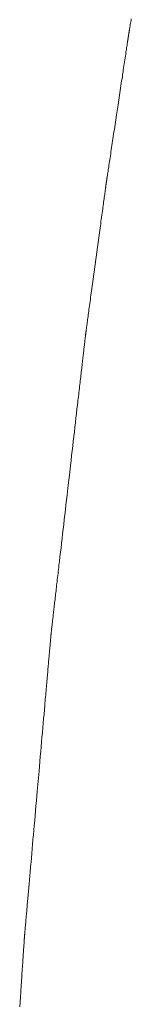
# Model space of a CAD drawing. Extents: x 41827 to 42869, y -14372 to -13913.
# Drawn here: x 42504 to 42507, y -14114 to -14085 of the extents above; entities that cross this region are included whole.
import ezdxf

# ---------------------------------------------------------------- set-up
doc = ezdxf.new("R2010")
doc.units = 0
doc.header["$MEASUREMENT"] = 0
doc.layers.add('VITRA', color=1, linetype='CONTINUOUS')
doc.layers.add('VTCONT', color=1, linetype='CONTINUOUS')

# ---------------------------------------------------------------- blocks, each defined once
blk = doc.blocks.new('2')
at = {"layer": 'VITRA', "lineweight": 18}
for p, q in [((42507.329, -14084.919), (42507.322, -14084.961)), ((42507.336, -14084.874), (42507.329, -14084.919)), ((42507.276, -14085.237), (42507.274, -14085.247)), ((42507.278, -14085.225), (42507.276, -14085.237)), ((42507.28, -14085.213), (42507.278, -14085.225)), ((42507.282, -14085.201), (42507.28, -14085.213)), ((42507.284, -14085.187), (42507.282, -14085.201)), ((42507.287, -14085.173), (42507.284, -14085.187)), ((42507.289, -14085.159), (42507.287, -14085.173)), ((42507.292, -14085.144), (42507.289, -14085.159)), ((42507.294, -14085.128), (42507.292, -14085.144)), ((42507.297, -14085.112), (42507.294, -14085.128)), ((42507.303, -14085.078), (42507.297, -14085.112)), ((42507.309, -14085.041), (42507.303, -14085.078)), ((42507.315, -14085.002), (42507.309, -14085.041)), ((42507.322, -14084.961), (42507.315, -14085.002)), ((42507.231, -14085.525), (42507.229, -14085.542)), ((42507.234, -14085.509), (42507.231, -14085.525)), ((42507.236, -14085.494), (42507.234, -14085.509)), ((42507.238, -14085.479), (42507.236, -14085.494)), ((42507.24, -14085.465), (42507.238, -14085.479)), ((42507.243, -14085.452), (42507.24, -14085.465)), ((42507.244, -14085.439), (42507.243, -14085.452)), ((42507.246, -14085.427), (42507.244, -14085.439)), ((42507.248, -14085.415), (42507.246, -14085.427)), ((42507.25, -14085.404), (42507.248, -14085.415)), ((42507.251, -14085.394), (42507.25, -14085.404)), ((42507.253, -14085.384), (42507.251, -14085.394)), ((42507.254, -14085.375), (42507.253, -14085.384)), ((42507.255, -14085.367), (42507.254, -14085.375)), ((42507.256, -14085.36), (42507.255, -14085.367)), ((42507.257, -14085.353), (42507.256, -14085.36)), ((42507.258, -14085.347), (42507.257, -14085.353)), ((42507.259, -14085.341), (42507.258, -14085.347)), ((42507.26, -14085.336), (42507.259, -14085.341)), ((42507.261, -14085.329), (42507.26, -14085.333)), ((42507.26, -14085.333), (42507.26, -14085.336)), ((42507.262, -14085.325), (42507.261, -14085.327)), ((42507.261, -14085.327), (42507.261, -14085.329)), ((42507.263, -14085.317), (42507.262, -14085.32)), ((42507.262, -14085.32), (42507.262, -14085.322)), ((42507.262, -14085.322), (42507.262, -14085.323)), ((42507.262, -14085.323), (42507.262, -14085.324)), ((42507.262, -14085.324), (42507.262, -14085.324)), ((42507.262, -14085.324), (42507.262, -14085.325)), ((42507.264, -14085.313), (42507.263, -14085.317)), ((42507.265, -14085.303), (42507.264, -14085.309)), ((42507.264, -14085.309), (42507.264, -14085.313)), ((42507.266, -14085.298), (42507.265, -14085.303)), ((42507.267, -14085.291), (42507.266, -14085.298)), ((42507.268, -14085.284), (42507.267, -14085.291)), ((42507.27, -14085.276), (42507.268, -14085.284)), ((42507.271, -14085.267), (42507.27, -14085.276)), ((42507.273, -14085.258), (42507.271, -14085.267)), ((42507.274, -14085.247), (42507.273, -14085.258)), ((42507.189, -14085.805), (42507.182, -14085.853)), ((42507.196, -14085.759), (42507.189, -14085.805)), ((42507.203, -14085.715), (42507.196, -14085.759)), ((42507.209, -14085.673), (42507.203, -14085.715)), ((42507.215, -14085.633), (42507.209, -14085.673)), ((42507.221, -14085.595), (42507.215, -14085.633)), ((42507.226, -14085.559), (42507.221, -14085.595)), ((42507.229, -14085.542), (42507.226, -14085.559)), ((42507.151, -14086.062), (42507.142, -14086.118)), ((42507.159, -14086.007), (42507.151, -14086.062)), ((42507.167, -14085.954), (42507.159, -14086.007)), ((42507.175, -14085.903), (42507.167, -14085.954)), ((42507.182, -14085.853), (42507.175, -14085.903)), ((42507.106, -14086.356), (42507.097, -14086.419)), ((42507.116, -14086.295), (42507.106, -14086.356)), ((42507.125, -14086.235), (42507.116, -14086.295)), ((42507.134, -14086.176), (42507.125, -14086.235)), ((42507.142, -14086.118), (42507.134, -14086.176)), ((42507.068, -14086.613), (42507.058, -14086.68)), ((42507.078, -14086.547), (42507.068, -14086.613)), ((42507.087, -14086.483), (42507.078, -14086.547)), ((42507.097, -14086.419), (42507.087, -14086.483)), ((42507.017, -14086.953), (42506.995, -14087.094)), ((42507.027, -14086.884), (42507.017, -14086.953)), ((42507.037, -14086.815), (42507.027, -14086.884)), ((42507.048, -14086.747), (42507.037, -14086.815)), ((42507.058, -14086.68), (42507.048, -14086.747)), ((42506.974, -14087.235), (42506.953, -14087.378)), ((42506.995, -14087.094), (42506.974, -14087.235)), ((42506.953, -14087.378), (42506.909, -14087.665)), ((42506.888, -14087.807), (42506.867, -14087.949)), ((42506.909, -14087.665), (42506.888, -14087.807)), ((42506.846, -14088.088), (42506.835, -14088.157)), ((42506.867, -14087.949), (42506.846, -14088.088)), ((42506.805, -14088.36), (42506.795, -14088.426)), ((42506.815, -14088.293), (42506.805, -14088.36)), ((42506.825, -14088.226), (42506.815, -14088.293)), ((42506.835, -14088.157), (42506.825, -14088.226)), ((42506.757, -14088.68), (42506.748, -14088.741)), ((42506.766, -14088.618), (42506.757, -14088.68)), ((42506.775, -14088.555), (42506.766, -14088.618)), ((42506.785, -14088.491), (42506.775, -14088.555)), ((42506.795, -14088.426), (42506.785, -14088.491)), ((42506.721, -14088.915), (42506.713, -14088.971)), ((42506.73, -14088.859), (42506.721, -14088.915)), ((42506.739, -14088.801), (42506.73, -14088.859)), ((42506.748, -14088.741), (42506.739, -14088.801)), ((42506.675, -14089.222), (42506.668, -14089.267)), ((42506.682, -14089.175), (42506.675, -14089.222)), ((42506.69, -14089.127), (42506.682, -14089.175)), ((42506.697, -14089.076), (42506.69, -14089.127)), ((42506.705, -14089.024), (42506.697, -14089.076)), ((42506.713, -14088.971), (42506.705, -14089.024)), ((42506.628, -14089.537), (42506.626, -14089.55)), ((42506.63, -14089.523), (42506.628, -14089.537)), ((42506.632, -14089.508), (42506.63, -14089.523)), ((42506.634, -14089.493), (42506.632, -14089.508)), ((42506.637, -14089.477), (42506.634, -14089.493)), ((42506.639, -14089.461), (42506.637, -14089.477)), ((42506.644, -14089.426), (42506.639, -14089.461)), ((42506.65, -14089.39), (42506.644, -14089.426)), ((42506.656, -14089.351), (42506.65, -14089.39)), ((42506.662, -14089.31), (42506.656, -14089.351)), ((42506.668, -14089.267), (42506.662, -14089.31)), ((42506.588, -14089.815), (42506.586, -14089.829)), ((42506.59, -14089.801), (42506.588, -14089.815)), ((42506.592, -14089.789), (42506.59, -14089.801)), ((42506.593, -14089.776), (42506.592, -14089.789)), ((42506.595, -14089.765), (42506.593, -14089.776)), ((42506.596, -14089.754), (42506.595, -14089.765)), ((42506.598, -14089.744), (42506.596, -14089.754)), ((42506.599, -14089.734), (42506.598, -14089.744)), ((42506.6, -14089.725), (42506.599, -14089.734)), ((42506.601, -14089.717), (42506.6, -14089.725)), ((42506.602, -14089.709), (42506.601, -14089.717)), ((42506.603, -14089.703), (42506.602, -14089.709)), ((42506.604, -14089.696), (42506.603, -14089.703)), ((42506.605, -14089.691), (42506.604, -14089.696)), ((42506.606, -14089.682), (42506.605, -14089.686)), ((42506.605, -14089.686), (42506.605, -14089.691)), ((42506.607, -14089.677), (42506.606, -14089.679)), ((42506.606, -14089.679), (42506.606, -14089.682)), ((42506.608, -14089.67), (42506.607, -14089.672)), ((42506.607, -14089.672), (42506.607, -14089.674)), ((42506.607, -14089.674), (42506.607, -14089.674)), ((42506.607, -14089.674), (42506.607, -14089.674)), ((42506.607, -14089.674), (42506.607, -14089.675)), ((42506.607, -14089.675), (42506.607, -14089.677)), ((42506.609, -14089.663), (42506.608, -14089.667)), ((42506.608, -14089.667), (42506.608, -14089.67)), ((42506.61, -14089.653), (42506.609, -14089.659)), ((42506.609, -14089.659), (42506.609, -14089.663)), ((42506.611, -14089.647), (42506.61, -14089.653)), ((42506.612, -14089.641), (42506.611, -14089.647)), ((42506.613, -14089.633), (42506.612, -14089.641)), ((42506.614, -14089.625), (42506.613, -14089.633)), ((42506.616, -14089.616), (42506.614, -14089.625)), ((42506.617, -14089.607), (42506.616, -14089.616)), ((42506.619, -14089.597), (42506.617, -14089.607)), ((42506.62, -14089.586), (42506.619, -14089.597)), ((42506.622, -14089.575), (42506.62, -14089.586)), ((42506.624, -14089.563), (42506.622, -14089.575)), ((42506.626, -14089.55), (42506.624, -14089.563)), ((42506.548, -14090.109), (42506.542, -14090.155)), ((42506.554, -14090.065), (42506.548, -14090.109)), ((42506.56, -14090.023), (42506.554, -14090.065)), ((42506.565, -14089.982), (42506.56, -14090.023)), ((42506.57, -14089.944), (42506.565, -14089.982)), ((42506.575, -14089.909), (42506.57, -14089.944)), ((42506.578, -14089.892), (42506.575, -14089.909)), ((42506.58, -14089.875), (42506.578, -14089.892)), ((42506.582, -14089.859), (42506.58, -14089.875)), ((42506.584, -14089.844), (42506.582, -14089.859)), ((42506.586, -14089.829), (42506.584, -14089.844)), ((42506.514, -14090.358), (42506.507, -14090.412)), ((42506.521, -14090.305), (42506.514, -14090.358)), ((42506.528, -14090.253), (42506.521, -14090.305)), ((42506.535, -14090.203), (42506.528, -14090.253)), ((42506.542, -14090.155), (42506.535, -14090.203)), ((42506.475, -14090.646), (42506.467, -14090.707)), ((42506.483, -14090.585), (42506.475, -14090.646)), ((42506.491, -14090.526), (42506.483, -14090.585)), ((42506.499, -14090.469), (42506.491, -14090.526)), ((42506.507, -14090.412), (42506.499, -14090.469)), ((42506.432, -14090.964), (42506.423, -14091.031)), ((42506.441, -14090.898), (42506.432, -14090.964)), ((42506.449, -14090.834), (42506.441, -14090.898)), ((42506.458, -14090.77), (42506.449, -14090.834)), ((42506.467, -14090.707), (42506.458, -14090.77)), ((42506.395, -14091.235), (42506.376, -14091.375)), ((42506.404, -14091.167), (42506.395, -14091.235)), ((42506.413, -14091.098), (42506.404, -14091.167)), ((42506.423, -14091.031), (42506.413, -14091.098)), ((42506.357, -14091.516), (42506.337, -14091.659)), ((42506.376, -14091.375), (42506.357, -14091.516)), ((42506.318, -14091.802), (42506.279, -14092.089)), ((42506.337, -14091.659), (42506.318, -14091.802)), ((42506.279, -14092.089), (42506.259, -14092.232)), ((42506.24, -14092.372), (42506.231, -14092.442)), ((42506.259, -14092.232), (42506.24, -14092.372)), ((42506.203, -14092.648), (42506.194, -14092.715)), ((42506.212, -14092.58), (42506.203, -14092.648)), ((42506.221, -14092.511), (42506.212, -14092.58)), ((42506.231, -14092.442), (42506.221, -14092.511)), ((42506.158, -14092.973), (42506.15, -14093.035)), ((42506.167, -14092.91), (42506.158, -14092.973)), ((42506.176, -14092.846), (42506.167, -14092.91)), ((42506.185, -14092.781), (42506.176, -14092.846)), ((42506.194, -14092.715), (42506.185, -14092.781)), ((42506.126, -14093.214), (42506.118, -14093.271)), ((42506.134, -14093.156), (42506.126, -14093.214)), ((42506.142, -14093.096), (42506.134, -14093.156)), ((42506.15, -14093.035), (42506.142, -14093.096)), ((42506.083, -14093.532), (42506.076, -14093.578)), ((42506.089, -14093.483), (42506.083, -14093.532)), ((42506.096, -14093.432), (42506.089, -14093.483)), ((42506.103, -14093.38), (42506.096, -14093.432)), ((42506.11, -14093.326), (42506.103, -14093.38)), ((42506.118, -14093.271), (42506.11, -14093.326)), ((42506.041, -14093.834), (42506.039, -14093.85)), ((42506.044, -14093.818), (42506.041, -14093.834)), ((42506.048, -14093.783), (42506.044, -14093.818)), ((42506.053, -14093.747), (42506.048, -14093.783)), ((42506.059, -14093.708), (42506.053, -14093.747)), ((42506.064, -14093.667), (42506.059, -14093.708)), ((42506.07, -14093.624), (42506.064, -14093.667)), ((42506.076, -14093.578), (42506.07, -14093.624)), ((42506.005, -14094.117), (42506.003, -14094.134)), ((42506.006, -14094.102), (42506.005, -14094.117)), ((42506.008, -14094.089), (42506.006, -14094.102)), ((42506.009, -14094.076), (42506.008, -14094.089)), ((42506.011, -14094.066), (42506.009, -14094.076)), ((42506.012, -14094.056), (42506.011, -14094.066)), ((42506.013, -14094.049), (42506.012, -14094.056)), ((42506.014, -14094.038), (42506.013, -14094.042)), ((42506.013, -14094.042), (42506.013, -14094.049)), ((42506.015, -14094.032), (42506.014, -14094.032)), ((42506.014, -14094.032), (42506.014, -14094.033)), ((42506.014, -14094.033), (42506.014, -14094.034)), ((42506.014, -14094.034), (42506.014, -14094.038)), ((42506.016, -14094.021), (42506.015, -14094.025)), ((42506.015, -14094.025), (42506.015, -14094.028)), ((42506.015, -14094.028), (42506.015, -14094.03)), ((42506.015, -14094.03), (42506.015, -14094.032)), ((42506.017, -14094.017), (42506.016, -14094.021)), ((42506.018, -14094.005), (42506.017, -14094.011)), ((42506.017, -14094.011), (42506.017, -14094.017)), ((42506.019, -14093.999), (42506.018, -14094.005)), ((42506.02, -14093.991), (42506.019, -14093.999)), ((42506.021, -14093.983), (42506.02, -14093.991)), ((42506.022, -14093.974), (42506.021, -14093.983)), ((42506.024, -14093.965), (42506.022, -14093.974)), ((42506.025, -14093.955), (42506.024, -14093.965)), ((42506.026, -14093.944), (42506.025, -14093.955)), ((42506.028, -14093.932), (42506.026, -14093.944)), ((42506.03, -14093.92), (42506.028, -14093.932)), ((42506.031, -14093.907), (42506.03, -14093.92)), ((42506.033, -14093.894), (42506.031, -14093.907)), ((42506.035, -14093.88), (42506.033, -14093.894)), ((42506.037, -14093.865), (42506.035, -14093.88)), ((42506.039, -14093.85), (42506.037, -14093.865)), ((42505.972, -14094.402), (42505.968, -14094.434)), ((42505.975, -14094.371), (42505.972, -14094.402)), ((42505.979, -14094.342), (42505.975, -14094.371)), ((42505.982, -14094.313), (42505.979, -14094.342)), ((42505.985, -14094.286), (42505.982, -14094.313)), ((42505.988, -14094.261), (42505.985, -14094.286)), ((42505.991, -14094.236), (42505.988, -14094.261)), ((42505.994, -14094.213), (42505.991, -14094.236)), ((42505.996, -14094.191), (42505.994, -14094.213)), ((42505.999, -14094.171), (42505.996, -14094.191)), ((42506.001, -14094.152), (42505.999, -14094.171)), ((42506.003, -14094.134), (42506.001, -14094.152)), ((42505.939, -14094.689), (42505.934, -14094.729)), ((42505.943, -14094.649), (42505.939, -14094.689)), ((42505.948, -14094.61), (42505.943, -14094.649)), ((42505.952, -14094.573), (42505.948, -14094.61)), ((42505.956, -14094.536), (42505.952, -14094.573)), ((42505.961, -14094.501), (42505.956, -14094.536)), ((42505.964, -14094.467), (42505.961, -14094.501)), ((42505.968, -14094.434), (42505.964, -14094.467)), ((42505.909, -14094.948), (42505.904, -14094.995)), ((42505.914, -14094.903), (42505.909, -14094.948)), ((42505.919, -14094.858), (42505.914, -14094.903)), ((42505.925, -14094.814), (42505.919, -14094.858)), ((42505.929, -14094.771), (42505.925, -14094.814)), ((42505.934, -14094.729), (42505.929, -14094.771)), ((42505.875, -14095.242), (42505.869, -14095.294)), ((42505.881, -14095.191), (42505.875, -14095.242)), ((42505.887, -14095.141), (42505.881, -14095.191)), ((42505.893, -14095.091), (42505.887, -14095.141)), ((42505.898, -14095.043), (42505.893, -14095.091)), ((42505.904, -14094.995), (42505.898, -14095.043)), ((42505.844, -14095.51), (42505.838, -14095.566)), ((42505.851, -14095.455), (42505.844, -14095.51)), ((42505.857, -14095.401), (42505.851, -14095.455)), ((42505.863, -14095.347), (42505.857, -14095.401)), ((42505.869, -14095.294), (42505.863, -14095.347)), ((42505.811, -14095.797), (42505.805, -14095.857)), ((42505.818, -14095.739), (42505.811, -14095.797)), ((42505.825, -14095.681), (42505.818, -14095.739)), ((42505.831, -14095.623), (42505.825, -14095.681)), ((42505.838, -14095.566), (42505.831, -14095.623)), ((42505.776, -14096.101), (42505.762, -14096.227)), ((42505.784, -14096.039), (42505.776, -14096.101)), ((42505.791, -14095.978), (42505.784, -14096.039)), ((42505.798, -14095.917), (42505.791, -14095.978)), ((42505.805, -14095.857), (42505.798, -14095.917)), ((42505.747, -14096.355), (42505.732, -14096.485)), ((42505.762, -14096.227), (42505.747, -14096.355)), ((42505.717, -14096.617), (42505.702, -14096.75)), ((42505.732, -14096.485), (42505.717, -14096.617)), ((42505.686, -14096.886), (42505.67, -14097.022)), ((42505.702, -14096.75), (42505.686, -14096.886)), ((42505.655, -14097.16), (42505.639, -14097.3)), ((42505.67, -14097.022), (42505.655, -14097.16)), ((42505.622, -14097.44), (42505.606, -14097.581)), ((42505.639, -14097.3), (42505.622, -14097.44)), ((42505.59, -14097.724), (42505.573, -14097.866)), ((42505.606, -14097.581), (42505.59, -14097.724)), ((42505.573, -14097.866), (42505.54, -14098.153)), ((42505.54, -14098.153), (42505.507, -14098.441)), ((42505.507, -14098.441), (42505.474, -14098.729)), ((42505.474, -14098.729), (42505.441, -14099.016)), ((42505.425, -14099.158), (42505.408, -14099.3)), ((42505.441, -14099.016), (42505.425, -14099.158)), ((42505.392, -14099.441), (42505.376, -14099.581)), ((42505.408, -14099.3), (42505.392, -14099.441)), ((42505.36, -14099.719), (42505.344, -14099.857)), ((42505.376, -14099.581), (42505.36, -14099.719)), ((42505.313, -14100.127), (42505.298, -14100.26)), ((42505.329, -14099.993), (42505.313, -14100.127)), ((42505.344, -14099.857), (42505.329, -14099.993)), ((42505.283, -14100.391), (42505.268, -14100.52)), ((42505.298, -14100.26), (42505.283, -14100.391)), ((42505.246, -14100.709), (42505.239, -14100.771)), ((42505.254, -14100.646), (42505.246, -14100.709)), ((42505.268, -14100.52), (42505.254, -14100.646)), ((42505.218, -14100.953), (42505.211, -14101.012)), ((42505.225, -14100.893), (42505.218, -14100.953)), ((42505.232, -14100.832), (42505.225, -14100.893)), ((42505.239, -14100.771), (42505.232, -14100.832)), ((42505.185, -14101.243), (42505.178, -14101.299)), ((42505.191, -14101.187), (42505.185, -14101.243)), ((42505.198, -14101.129), (42505.191, -14101.187)), ((42505.205, -14101.071), (42505.198, -14101.129)), ((42505.211, -14101.012), (42505.205, -14101.071)), ((42505.148, -14101.567), (42505.142, -14101.618)), ((42505.154, -14101.515), (42505.148, -14101.567)), ((42505.16, -14101.462), (42505.154, -14101.515)), ((42505.166, -14101.409), (42505.16, -14101.462)), ((42505.172, -14101.354), (42505.166, -14101.409)), ((42505.178, -14101.299), (42505.172, -14101.354)), ((42505.114, -14101.861), (42505.109, -14101.906)), ((42505.119, -14101.814), (42505.114, -14101.861)), ((42505.125, -14101.766), (42505.119, -14101.814)), ((42505.13, -14101.718), (42505.125, -14101.766)), ((42505.136, -14101.669), (42505.13, -14101.718)), ((42505.142, -14101.618), (42505.136, -14101.669)), ((42505.084, -14102.12), (42505.08, -14102.16)), ((42505.089, -14102.079), (42505.084, -14102.12)), ((42505.094, -14102.038), (42505.089, -14102.079)), ((42505.098, -14101.995), (42505.094, -14102.038)), ((42505.103, -14101.951), (42505.098, -14101.995)), ((42505.109, -14101.906), (42505.103, -14101.951)), ((42505.051, -14102.406), (42505.048, -14102.437)), ((42505.055, -14102.374), (42505.051, -14102.406)), ((42505.059, -14102.341), (42505.055, -14102.374)), ((42505.063, -14102.307), (42505.059, -14102.341)), ((42505.067, -14102.272), (42505.063, -14102.307)), ((42505.071, -14102.236), (42505.067, -14102.272)), ((42505.075, -14102.198), (42505.071, -14102.236)), ((42505.08, -14102.16), (42505.075, -14102.198)), ((42505.015, -14102.718), (42505.014, -14102.73)), ((42505.017, -14102.705), (42505.015, -14102.718)), ((42505.019, -14102.69), (42505.017, -14102.705)), ((42505.02, -14102.673), (42505.019, -14102.69)), ((42505.022, -14102.656), (42505.02, -14102.673)), ((42505.025, -14102.637), (42505.022, -14102.656)), ((42505.027, -14102.616), (42505.025, -14102.637)), ((42505.029, -14102.594), (42505.027, -14102.616)), ((42505.032, -14102.571), (42505.029, -14102.594)), ((42505.035, -14102.547), (42505.032, -14102.571)), ((42505.038, -14102.521), (42505.035, -14102.547)), ((42505.041, -14102.494), (42505.038, -14102.521)), ((42505.044, -14102.466), (42505.041, -14102.494)), ((42505.048, -14102.437), (42505.044, -14102.466)), ((42504.989, -14103.001), (42504.987, -14103.027)), ((42504.991, -14102.977), (42504.989, -14103.001)), ((42504.993, -14102.954), (42504.991, -14102.977)), ((42504.995, -14102.932), (42504.993, -14102.954)), ((42504.997, -14102.911), (42504.995, -14102.932)), ((42504.999, -14102.892), (42504.997, -14102.911)), ((42505, -14102.874), (42504.999, -14102.892)), ((42505.002, -14102.858), (42505, -14102.874)), ((42505.003, -14102.843), (42505.002, -14102.858)), ((42505.004, -14102.829), (42505.003, -14102.843)), ((42505.005, -14102.817), (42505.004, -14102.829)), ((42505.006, -14102.806), (42505.005, -14102.817)), ((42505.007, -14102.797), (42505.006, -14102.806)), ((42505.008, -14102.789), (42505.007, -14102.797)), ((42505.009, -14102.775), (42505.008, -14102.778)), ((42505.008, -14102.778), (42505.008, -14102.783)), ((42505.008, -14102.783), (42505.008, -14102.789)), ((42505.01, -14102.764), (42505.009, -14102.769)), ((42505.009, -14102.769), (42505.009, -14102.772)), ((42505.009, -14102.772), (42505.009, -14102.773)), ((42505.009, -14102.773), (42505.009, -14102.774)), ((42505.009, -14102.774), (42505.009, -14102.775)), ((42505.011, -14102.758), (42505.01, -14102.764)), ((42505.012, -14102.75), (42505.011, -14102.758)), ((42505.013, -14102.741), (42505.012, -14102.75)), ((42505.014, -14102.73), (42505.013, -14102.741)), ((42504.965, -14103.277), (42504.962, -14103.314)), ((42504.968, -14103.242), (42504.965, -14103.277)), ((42504.971, -14103.208), (42504.968, -14103.242)), ((42504.974, -14103.175), (42504.971, -14103.208)), ((42504.977, -14103.143), (42504.974, -14103.175)), ((42504.979, -14103.112), (42504.977, -14103.143)), ((42504.982, -14103.082), (42504.979, -14103.112)), ((42504.984, -14103.054), (42504.982, -14103.082)), ((42504.987, -14103.027), (42504.984, -14103.054)), ((42504.94, -14103.556), (42504.937, -14103.6)), ((42504.944, -14103.513), (42504.94, -14103.556)), ((42504.948, -14103.471), (42504.944, -14103.513)), ((42504.951, -14103.43), (42504.948, -14103.471)), ((42504.955, -14103.39), (42504.951, -14103.43)), ((42504.958, -14103.352), (42504.955, -14103.39)), ((42504.962, -14103.314), (42504.958, -14103.352)), ((42504.916, -14103.834), (42504.912, -14103.883)), ((42504.92, -14103.785), (42504.916, -14103.834)), ((42504.924, -14103.737), (42504.92, -14103.785)), ((42504.929, -14103.69), (42504.924, -14103.737)), ((42504.933, -14103.645), (42504.929, -14103.69)), ((42504.937, -14103.6), (42504.933, -14103.645)), ((42504.889, -14104.144), (42504.884, -14104.199)), ((42504.894, -14104.09), (42504.889, -14104.144)), ((42504.898, -14104.037), (42504.894, -14104.09)), ((42504.903, -14103.985), (42504.898, -14104.037)), ((42504.907, -14103.934), (42504.903, -14103.985)), ((42504.912, -14103.883), (42504.907, -14103.934)), ((42504.864, -14104.425), (42504.859, -14104.483)), ((42504.869, -14104.367), (42504.864, -14104.425)), ((42504.874, -14104.31), (42504.869, -14104.367)), ((42504.879, -14104.254), (42504.874, -14104.31)), ((42504.884, -14104.199), (42504.879, -14104.254)), ((42504.838, -14104.723), (42504.833, -14104.785)), ((42504.843, -14104.662), (42504.838, -14104.723)), ((42504.849, -14104.602), (42504.843, -14104.662)), ((42504.854, -14104.542), (42504.849, -14104.602)), ((42504.859, -14104.483), (42504.854, -14104.542)), ((42504.816, -14104.973), (42504.805, -14105.101)), ((42504.827, -14104.847), (42504.816, -14104.973)), ((42504.833, -14104.785), (42504.827, -14104.847)), ((42504.794, -14105.232), (42504.782, -14105.364)), ((42504.805, -14105.101), (42504.794, -14105.232)), ((42504.77, -14105.498), (42504.758, -14105.634)), ((42504.782, -14105.364), (42504.77, -14105.498)), ((42504.746, -14105.771), (42504.734, -14105.91)), ((42504.758, -14105.634), (42504.746, -14105.771)), ((42504.722, -14106.049), (42504.71, -14106.19)), ((42504.734, -14105.91), (42504.722, -14106.049)), ((42504.697, -14106.332), (42504.685, -14106.475)), ((42504.71, -14106.19), (42504.697, -14106.332)), ((42504.685, -14106.475), (42504.66, -14106.762)), ((42504.66, -14106.762), (42504.609, -14107.34)), ((42504.609, -14107.34), (42504.584, -14107.628)), ((42504.571, -14107.772), (42504.559, -14107.914)), ((42504.584, -14107.628), (42504.571, -14107.772)), ((42504.546, -14108.057), (42504.534, -14108.198)), ((42504.559, -14107.914), (42504.546, -14108.057)), ((42504.521, -14108.339), (42504.509, -14108.478)), ((42504.534, -14108.198), (42504.521, -14108.339)), ((42504.497, -14108.616), (42504.485, -14108.752)), ((42504.509, -14108.478), (42504.497, -14108.616)), ((42504.462, -14109.02), (42504.45, -14109.152)), ((42504.473, -14108.887), (42504.462, -14109.02)), ((42504.485, -14108.752), (42504.473, -14108.887)), ((42504.439, -14109.281), (42504.428, -14109.408)), ((42504.45, -14109.152), (42504.439, -14109.281)), ((42504.411, -14109.595), (42504.406, -14109.656)), ((42504.417, -14109.533), (42504.411, -14109.595)), ((42504.422, -14109.471), (42504.417, -14109.533)), ((42504.428, -14109.408), (42504.422, -14109.471)), ((42504.39, -14109.835), (42504.385, -14109.893)), ((42504.395, -14109.776), (42504.39, -14109.835)), ((42504.401, -14109.716), (42504.395, -14109.776)), ((42504.406, -14109.656), (42504.401, -14109.716)), ((42504.365, -14110.119), (42504.361, -14110.174)), ((42504.37, -14110.064), (42504.365, -14110.119)), ((42504.375, -14110.008), (42504.37, -14110.064)), ((42504.38, -14109.951), (42504.375, -14110.008)), ((42504.385, -14109.893), (42504.38, -14109.951)), ((42504.338, -14110.435), (42504.333, -14110.485)), ((42504.342, -14110.384), (42504.338, -14110.435)), ((42504.347, -14110.333), (42504.342, -14110.384)), ((42504.351, -14110.281), (42504.347, -14110.333)), ((42504.356, -14110.228), (42504.351, -14110.281)), ((42504.361, -14110.174), (42504.356, -14110.228)), ((42504.313, -14110.719), (42504.309, -14110.763)), ((42504.317, -14110.674), (42504.313, -14110.719)), ((42504.321, -14110.628), (42504.317, -14110.674)), ((42504.325, -14110.581), (42504.321, -14110.628)), ((42504.329, -14110.533), (42504.325, -14110.581)), ((42504.333, -14110.485), (42504.329, -14110.533)), ((42504.288, -14111.005), (42504.285, -14111.041)), ((42504.291, -14110.967), (42504.288, -14111.005)), ((42504.295, -14110.928), (42504.291, -14110.967)), ((42504.298, -14110.888), (42504.295, -14110.928)), ((42504.302, -14110.848), (42504.298, -14110.888)), ((42504.305, -14110.806), (42504.302, -14110.848)), ((42504.309, -14110.763), (42504.305, -14110.806)), ((42504.263, -14111.292), (42504.26, -14111.318)), ((42504.265, -14111.265), (42504.263, -14111.292)), ((42504.268, -14111.236), (42504.265, -14111.265)), ((42504.27, -14111.207), (42504.268, -14111.236)), ((42504.273, -14111.176), (42504.27, -14111.207)), ((42504.276, -14111.144), (42504.273, -14111.176)), ((42504.279, -14111.111), (42504.276, -14111.144)), ((42504.282, -14111.077), (42504.279, -14111.111)), ((42504.285, -14111.041), (42504.282, -14111.077)), ((42504.237, -14111.596), (42504.236, -14111.605)), ((42504.238, -14111.588), (42504.237, -14111.596)), ((42504.239, -14111.574), (42504.238, -14111.58)), ((42504.238, -14111.58), (42504.238, -14111.588)), ((42504.24, -14111.558), (42504.239, -14111.562)), ((42504.239, -14111.562), (42504.239, -14111.568)), ((42504.239, -14111.568), (42504.239, -14111.574)), ((42504.241, -14111.544), (42504.24, -14111.546)), ((42504.24, -14111.546), (42504.24, -14111.547)), ((42504.24, -14111.547), (42504.24, -14111.548)), ((42504.24, -14111.548), (42504.24, -14111.551)), ((42504.24, -14111.551), (42504.24, -14111.554)), ((42504.24, -14111.554), (42504.24, -14111.558)), ((42504.242, -14111.53), (42504.241, -14111.536)), ((42504.241, -14111.536), (42504.241, -14111.541)), ((42504.241, -14111.541), (42504.241, -14111.544)), ((42504.243, -14111.513), (42504.242, -14111.522)), ((42504.242, -14111.522), (42504.242, -14111.53)), ((42504.244, -14111.502), (42504.243, -14111.513)), ((42504.245, -14111.49), (42504.244, -14111.502)), ((42504.247, -14111.476), (42504.245, -14111.49)), ((42504.248, -14111.461), (42504.247, -14111.476)), ((42504.249, -14111.445), (42504.248, -14111.461)), ((42504.251, -14111.427), (42504.249, -14111.445)), ((42504.253, -14111.408), (42504.251, -14111.427)), ((42504.254, -14111.387), (42504.253, -14111.408)), ((42504.256, -14111.365), (42504.254, -14111.387)), ((42504.258, -14111.342), (42504.256, -14111.365)), ((42504.26, -14111.318), (42504.258, -14111.342)), ((42504.22, -14111.854), (42504.217, -14111.895)), ((42504.222, -14111.816), (42504.22, -14111.854)), ((42504.225, -14111.78), (42504.222, -14111.816)), ((42504.226, -14111.763), (42504.225, -14111.78)), ((42504.227, -14111.746), (42504.226, -14111.763)), ((42504.228, -14111.73), (42504.227, -14111.746)), ((42504.229, -14111.715), (42504.228, -14111.73)), ((42504.23, -14111.7), (42504.229, -14111.715)), ((42504.231, -14111.686), (42504.23, -14111.7)), ((42504.232, -14111.673), (42504.231, -14111.686)), ((42504.233, -14111.66), (42504.232, -14111.673)), ((42504.234, -14111.647), (42504.233, -14111.66)), ((42504.235, -14111.625), (42504.234, -14111.636)), ((42504.234, -14111.636), (42504.234, -14111.647)), ((42504.236, -14111.615), (42504.235, -14111.625)), ((42504.236, -14111.605), (42504.236, -14111.615)), ((42504.201, -14112.127), (42504.198, -14112.178)), ((42504.205, -14112.076), (42504.201, -14112.127)), ((42504.208, -14112.028), (42504.205, -14112.076)), ((42504.211, -14111.982), (42504.208, -14112.028)), ((42504.214, -14111.937), (42504.211, -14111.982)), ((42504.217, -14111.895), (42504.214, -14111.937)), ((42504.183, -14112.402), (42504.179, -14112.461)), ((42504.187, -14112.344), (42504.183, -14112.402)), ((42504.191, -14112.287), (42504.187, -14112.344)), ((42504.194, -14112.232), (42504.191, -14112.287)), ((42504.198, -14112.178), (42504.194, -14112.232)), ((42504.162, -14112.712), (42504.158, -14112.777)), ((42504.166, -14112.647), (42504.162, -14112.712)), ((42504.171, -14112.584), (42504.166, -14112.647)), ((42504.175, -14112.522), (42504.171, -14112.584)), ((42504.179, -14112.461), (42504.175, -14112.522)), ((42504.144, -14112.978), (42504.139, -14113.047)), ((42504.149, -14112.91), (42504.144, -14112.978)), ((42504.153, -14112.843), (42504.149, -14112.91)), ((42504.158, -14112.777), (42504.153, -14112.843)), ((42504.13, -14113.187), (42504.12, -14113.329)), ((42504.135, -14113.117), (42504.13, -14113.187)), ((42504.139, -14113.047), (42504.135, -14113.117)), ((42504.111, -14113.472), (42504.101, -14113.616)), ((42504.12, -14113.329), (42504.111, -14113.472))]:
    blk.add_line(p, q, dxfattribs=at)

msp = doc.modelspace()

# ---------------------------------------------------------------- block references
at = {"layer": 'VTCONT'}
msp.add_blockref('2', (0, 0), dxfattribs=at)

doc.saveas('drawing.dxf')
